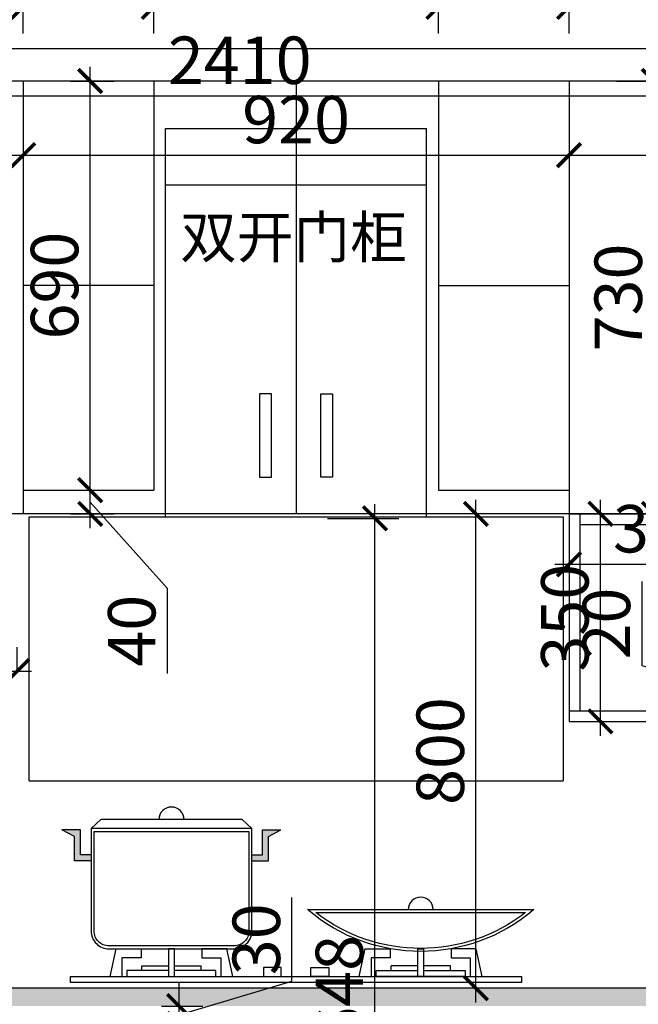
# Model space of a CAD drawing. Units: millimetres. Extents: x 2509260 to 2559880, y 102640 to 124810.
# Drawn here: x 2544891 to 2545934, y 110048 to 111708 of the extents above; entities that cross this region are included whole.
import ezdxf

# ---------------------------------------------------------------- set-up
doc = ezdxf.new("R2010")
doc.units = ezdxf.units.MM
doc.header["$LTSCALE"] = 3
doc.layers.add('标注', color=3, linetype='Continuous')
doc.styles.add('DS01', font='txt')
doc.styles.get("Standard").update_dxf_attribs({"font": 'txt', "bigfont": 'gbcbig.shx'})
doc.dimstyles.new('DS03', dxfattribs={"dimscale": 40, "dimtxt": 2, "dimasz": 1, "dimexe": 1, "dimexo": 2, "dimgap": 0.5, "dimtad": 1, "dimdec": 0, "dimzin": 0, "dimdsep": 46, "dimtxsty": 'DS01', "dimblk": 'ARCHTICK', "dimcen": 0, "dimdle": 0.6, "dimclrd": 251, "dimclre": 251, "dimclrt": 2, "dimadec": 0, "dimazin": 0, "dimtfac": 1, "dimtdec": 0, "dimtmove": 1, "dimatfit": 2, "dimldrblk": 'DOT', "dimfxl": 2, "dimfxlon": 1, "dimtolj": 1, "dimtzin": 0, "dimlwe": 30, "dimarcsym": 0})

# ---------------------------------------------------------------- blocks, each defined once
blk = doc.blocks.new('_ARCHTICK')
at = {"color": 0, "linetype": 'ByBlock', "const_width": 0.15}
blk.add_lwpolyline([(-0.5, -0.5), (0.5, 0.5)], dxfattribs=at)
blk = doc.blocks.new('*D147')
at = {"layer": 'Defpoints', "color": 0, "transparency": 16777216}
for p in [(2546050, 110596), (2546160, 110596), (2546180, 110576)]:
    blk.add_point(p, dxfattribs=at)
at = {"layer": '标注', "color": 251, "lineweight": -2, "transparency": 16777216}
for p, q in [((2545940, 110619), (2545940, 110761.2)), ((2546050, 110596), (2546050, 110636)), ((2546050, 110586), (2545940, 110619)), ((2546050, 110576), (2546050, 110596)), ((2546050, 110576), (2546050, 110596)), ((2546050, 110576), (2546050, 110536))]:
    blk.add_line(p, q, dxfattribs=at)
at = {"layer": '标注', "color": 251, "lineweight": 30, "transparency": 16777216}
for p, q in [((2546080, 110596), (2546010, 110596)), ((2546100, 110576), (2546010, 110576))]:
    blk.add_line(p, q, dxfattribs=at)
at = {"layer": '标注', "color": 251, "lineweight": -2, "transparency": 16777216, "xscale": 40, "yscale": 40, "zscale": 40}
for p, rotation in [((2546050, 110596), 270), ((2546050, 110576), 90)]:
    blk.add_blockref('_ARCHTICK', p, dxfattribs=dict(at, rotation=rotation))
at = {"layer": '标注', "color": 2, "transparency": 16777216, "insert": (2545880, 110690.1), "char_height": 80, "attachment_point": 5, "rotation": 90, "style": 'DS01'}
blk.add_mtext('\\A1;20', dxfattribs=at)
blk = doc.blocks.new('_Dot')
at = {"color": 0, "linetype": 'ByBlock', "lineweight": -2}
blk.add_line((-0.5, 0), (-1, 0), dxfattribs=at)
at = {"color": 0, "linetype": 'ByBlock', "const_width": 0.5}
blk.add_lwpolyline([(-0.25, 0, 1), (0.25, 0, 1)], format="xyb", close=True, dxfattribs=at)
blk = doc.blocks.new('*D155')
at = {"layer": 'Defpoints', "color": 0, "transparency": 16777216}
for p in [(2544897, 111900), (2544477, 111605), (2544897, 111605)]:
    blk.add_point(p, dxfattribs=at)
at = {"layer": '标注', "color": 251, "lineweight": 30, "transparency": 16777216}
for p, q in [((2544477, 111820), (2544477, 111940)), ((2544897, 111820), (2544897, 111940))]:
    blk.add_line(p, q, dxfattribs=at)
at = {"layer": '标注', "color": 251, "lineweight": -2, "transparency": 16777216}
blk.add_line((2544453, 111900), (2544921, 111900), dxfattribs=at)
at = {"layer": '标注', "color": 251, "lineweight": -2, "transparency": 16777216, "xscale": 40, "yscale": 40, "zscale": 40, "rotation": 180}
blk.add_blockref('_ARCHTICK', (2544477, 111900), dxfattribs=at)
at = {"layer": '标注', "color": 251, "lineweight": -2, "transparency": 16777216, "xscale": 40, "yscale": 40, "zscale": 40}
blk.add_blockref('_ARCHTICK', (2544897, 111900), dxfattribs=at)
at = {"layer": '标注', "color": 2, "transparency": 16777216, "insert": (2544687, 111960), "char_height": 80, "attachment_point": 5, "style": 'DS01'}
blk.add_mtext('\\A1;420', dxfattribs=at)
blk = doc.blocks.new('*D156')
at = {"layer": 'Defpoints', "color": 0, "transparency": 16777216}
for p in [(2545357, 111900), (2544897, 111605), (2545357, 111605)]:
    blk.add_point(p, dxfattribs=at)
at = {"layer": '标注', "color": 251, "lineweight": 30, "transparency": 16777216}
for p, q in [((2544897, 111820), (2544897, 111940)), ((2545357, 111820), (2545357, 111940))]:
    blk.add_line(p, q, dxfattribs=at)
at = {"layer": '标注', "color": 251, "lineweight": -2, "transparency": 16777216}
blk.add_line((2544873, 111900), (2545381, 111900), dxfattribs=at)
at = {"layer": '标注', "color": 251, "lineweight": -2, "transparency": 16777216, "xscale": 40, "yscale": 40, "zscale": 40, "rotation": 180}
blk.add_blockref('_ARCHTICK', (2544897, 111900), dxfattribs=at)
at = {"layer": '标注', "color": 251, "lineweight": -2, "transparency": 16777216, "xscale": 40, "yscale": 40, "zscale": 40}
blk.add_blockref('_ARCHTICK', (2545357, 111900), dxfattribs=at)
at = {"layer": '标注', "color": 2, "transparency": 16777216, "insert": (2545127, 111960), "char_height": 80, "attachment_point": 5, "style": 'DS01'}
blk.add_mtext('\\A1;460', dxfattribs=at)
blk = doc.blocks.new('*D157')
at = {"layer": 'Defpoints', "color": 0, "transparency": 16777216}
for p in [(2545817, 111900), (2545357, 111605), (2545817, 111605)]:
    blk.add_point(p, dxfattribs=at)
at = {"layer": '标注', "color": 251, "lineweight": 30, "transparency": 16777216}
for p, q in [((2545357, 111820), (2545357, 111940)), ((2545817, 111820), (2545817, 111940))]:
    blk.add_line(p, q, dxfattribs=at)
at = {"layer": '标注', "color": 251, "lineweight": -2, "transparency": 16777216}
blk.add_line((2545333, 111900), (2545841, 111900), dxfattribs=at)
at = {"layer": '标注', "color": 251, "lineweight": -2, "transparency": 16777216, "xscale": 40, "yscale": 40, "zscale": 40, "rotation": 180}
blk.add_blockref('_ARCHTICK', (2545357, 111900), dxfattribs=at)
at = {"layer": '标注', "color": 251, "lineweight": -2, "transparency": 16777216, "xscale": 40, "yscale": 40, "zscale": 40}
blk.add_blockref('_ARCHTICK', (2545817, 111900), dxfattribs=at)
at = {"layer": '标注', "color": 2, "transparency": 16777216, "insert": (2545587, 111960), "char_height": 80, "attachment_point": 5, "style": 'DS01'}
blk.add_mtext('\\A1;460', dxfattribs=at)
blk = doc.blocks.new('*D158')
at = {"layer": 'Defpoints', "color": 0, "transparency": 16777216}
for p in [(2546142, 111900), (2545817, 111605), (2546142, 111605)]:
    blk.add_point(p, dxfattribs=at)
at = {"layer": '标注', "color": 251, "lineweight": 30, "transparency": 16777216}
for p, q in [((2545817, 111820), (2545817, 111940)), ((2546142, 111820), (2546142, 111940))]:
    blk.add_line(p, q, dxfattribs=at)
at = {"layer": '标注', "color": 251, "lineweight": -2, "transparency": 16777216}
blk.add_line((2545793, 111900), (2546166, 111900), dxfattribs=at)
at = {"layer": '标注', "color": 251, "lineweight": -2, "transparency": 16777216, "xscale": 40, "yscale": 40, "zscale": 40, "rotation": 180}
blk.add_blockref('_ARCHTICK', (2545817, 111900), dxfattribs=at)
at = {"layer": '标注', "color": 251, "lineweight": -2, "transparency": 16777216, "xscale": 40, "yscale": 40, "zscale": 40}
blk.add_blockref('_ARCHTICK', (2546142, 111900), dxfattribs=at)
at = {"layer": '标注', "color": 2, "transparency": 16777216, "insert": (2545979.5, 111960), "char_height": 80, "attachment_point": 5, "style": 'DS01'}
blk.add_mtext('\\A1;325', dxfattribs=at)
blk = doc.blocks.new('*D160')
at = {"layer": 'Defpoints', "color": 0, "transparency": 16777216}
for p in [(2546467, 112200), (2544037, 111660), (2546467, 111660)]:
    blk.add_point(p, dxfattribs=at)
at = {"layer": '标注', "color": 251, "lineweight": 30, "transparency": 16777216}
for p, q in [((2544037, 112120), (2544037, 112240)), ((2546467, 112120), (2546467, 112240))]:
    blk.add_line(p, q, dxfattribs=at)
at = {"layer": '标注', "color": 251, "lineweight": -2, "transparency": 16777216}
blk.add_line((2544013, 112200), (2546491, 112200), dxfattribs=at)
at = {"layer": '标注', "color": 251, "lineweight": -2, "transparency": 16777216, "xscale": 40, "yscale": 40, "zscale": 40, "rotation": 180}
blk.add_blockref('_ARCHTICK', (2544037, 112200), dxfattribs=at)
at = {"layer": '标注', "color": 251, "lineweight": -2, "transparency": 16777216, "xscale": 40, "yscale": 40, "zscale": 40}
blk.add_blockref('_ARCHTICK', (2546467, 112200), dxfattribs=at)
at = {"layer": '标注', "color": 2, "transparency": 16777216, "insert": (2545252, 112260), "char_height": 80, "attachment_point": 5, "style": 'DS01'}
blk.add_mtext('\\A1;2430', dxfattribs=at)
blk = doc.blocks.new('*D170')
at = {"layer": 'Defpoints', "color": 0, "transparency": 16777216}
for p in [(2544057, 111605), (2544897, 111605), (2544897, 111480)]:
    blk.add_point(p, dxfattribs=at)
at = {"layer": '标注', "color": 251, "lineweight": 30, "transparency": 16777216}
for p, q in [((2544057, 111525), (2544057, 111440)), ((2544897, 111525), (2544897, 111440))]:
    blk.add_line(p, q, dxfattribs=at)
at = {"layer": '标注', "color": 251, "lineweight": -2, "transparency": 16777216}
blk.add_line((2544033, 111480), (2544921, 111480), dxfattribs=at)
at = {"layer": '标注', "color": 251, "lineweight": -2, "transparency": 16777216, "xscale": 40, "yscale": 40, "zscale": 40, "rotation": 180}
blk.add_blockref('_ARCHTICK', (2544057, 111480), dxfattribs=at)
at = {"layer": '标注', "color": 251, "lineweight": -2, "transparency": 16777216, "xscale": 40, "yscale": 40, "zscale": 40}
blk.add_blockref('_ARCHTICK', (2544897, 111480), dxfattribs=at)
at = {"layer": '标注', "color": 2, "transparency": 16777216, "insert": (2544477, 111540), "char_height": 80, "attachment_point": 5, "style": 'DS01'}
blk.add_mtext('\\A1;840', dxfattribs=at)
blk = doc.blocks.new('*D171')
at = {"layer": 'Defpoints', "color": 0, "transparency": 16777216}
for p in [(2544897, 111605), (2545817, 111605), (2545817, 111480)]:
    blk.add_point(p, dxfattribs=at)
at = {"layer": '标注', "color": 251, "lineweight": 30, "transparency": 16777216}
for p, q in [((2544897, 111525), (2544897, 111440)), ((2545817, 111525), (2545817, 111440))]:
    blk.add_line(p, q, dxfattribs=at)
at = {"layer": '标注', "color": 251, "lineweight": -2, "transparency": 16777216}
blk.add_line((2544873, 111480), (2545841, 111480), dxfattribs=at)
at = {"layer": '标注', "color": 251, "lineweight": -2, "transparency": 16777216, "xscale": 40, "yscale": 40, "zscale": 40, "rotation": 180}
blk.add_blockref('_ARCHTICK', (2544897, 111480), dxfattribs=at)
at = {"layer": '标注', "color": 251, "lineweight": -2, "transparency": 16777216, "xscale": 40, "yscale": 40, "zscale": 40}
blk.add_blockref('_ARCHTICK', (2545817, 111480), dxfattribs=at)
at = {"layer": '标注', "color": 2, "transparency": 16777216, "insert": (2545357, 111540), "char_height": 80, "attachment_point": 5, "style": 'DS01'}
blk.add_mtext('\\A1;920', dxfattribs=at)
blk = doc.blocks.new('*D172')
at = {"layer": 'Defpoints', "color": 0, "transparency": 16777216}
for p in [(2545817, 111605), (2546467, 111605), (2546467, 111480)]:
    blk.add_point(p, dxfattribs=at)
at = {"layer": '标注', "color": 251, "lineweight": 30, "transparency": 16777216}
for p, q in [((2545817, 111525), (2545817, 111440)), ((2546467, 111525), (2546467, 111440))]:
    blk.add_line(p, q, dxfattribs=at)
at = {"layer": '标注', "color": 251, "lineweight": -2, "transparency": 16777216}
blk.add_line((2545793, 111480), (2546491, 111480), dxfattribs=at)
at = {"layer": '标注', "color": 251, "lineweight": -2, "transparency": 16777216, "xscale": 40, "yscale": 40, "zscale": 40, "rotation": 180}
blk.add_blockref('_ARCHTICK', (2545817, 111480), dxfattribs=at)
at = {"layer": '标注', "color": 251, "lineweight": -2, "transparency": 16777216, "xscale": 40, "yscale": 40, "zscale": 40}
blk.add_blockref('_ARCHTICK', (2546467, 111480), dxfattribs=at)
at = {"layer": '标注', "color": 2, "transparency": 16777216, "insert": (2546142, 111540), "char_height": 80, "attachment_point": 5, "style": 'DS01'}
blk.add_mtext('\\A1;650', dxfattribs=at)
blk = doc.blocks.new('*D173')
at = {"layer": 'Defpoints', "color": 0, "transparency": 16777216}
for p in [(2545660, 110875), (2545930, 110875), (2545830, 110075)]:
    blk.add_point(p, dxfattribs=at)
at = {"layer": '标注', "color": 251, "lineweight": -2, "transparency": 16777216}
blk.add_line((2545660, 110051), (2545660, 110899), dxfattribs=at)
at = {"layer": '标注', "color": 251, "lineweight": 30, "transparency": 16777216}
for p, q in [((2545740, 110875), (2545620, 110875)), ((2545740, 110075), (2545620, 110075))]:
    blk.add_line(p, q, dxfattribs=at)
at = {"layer": '标注', "color": 251, "lineweight": -2, "transparency": 16777216, "xscale": 40, "yscale": 40, "zscale": 40}
for p, rotation in [((2545660, 110875), 90), ((2545660, 110075), 270)]:
    blk.add_blockref('_ARCHTICK', p, dxfattribs=dict(at, rotation=rotation))
at = {"layer": '标注', "color": 2, "transparency": 16777216, "insert": (2545600, 110475), "char_height": 80, "attachment_point": 5, "rotation": 90, "style": 'DS01'}
blk.add_mtext('\\A1;800', dxfattribs=at)
blk = doc.blocks.new('*D174')
at = {"layer": 'Defpoints', "color": 0, "transparency": 16777216}
for p in [(2544897, 110915), (2545010, 110915), (2544897, 110875)]:
    blk.add_point(p, dxfattribs=at)
at = {"layer": '标注', "color": 251, "lineweight": -2, "transparency": 16777216}
for p, q in [((2545010, 110851), (2545010, 110939)), ((2545010, 110895), (2545140, 110750)), ((2545140, 110750), (2545140, 110606))]:
    blk.add_line(p, q, dxfattribs=at)
at = {"layer": '标注', "color": 251, "lineweight": 30, "transparency": 16777216}
for p, q in [((2544977, 110915), (2545050, 110915)), ((2544977, 110875), (2545050, 110875))]:
    blk.add_line(p, q, dxfattribs=at)
at = {"layer": '标注', "color": 251, "lineweight": -2, "transparency": 16777216, "xscale": 40, "yscale": 40, "zscale": 40}
for p, rotation in [((2545010, 110915), 90), ((2545010, 110875), 270)]:
    blk.add_blockref('_ARCHTICK', p, dxfattribs=dict(at, rotation=rotation))
at = {"layer": '标注', "color": 2, "transparency": 16777216, "insert": (2545080, 110678), "char_height": 80, "attachment_point": 5, "rotation": 90, "style": 'DS01'}
blk.add_mtext('\\A1;40', dxfattribs=at)
blk = doc.blocks.new('*D175')
at = {"layer": 'Defpoints', "color": 0, "transparency": 16777216}
for p in [(2544897, 111605), (2545010, 111605), (2544897, 110915)]:
    blk.add_point(p, dxfattribs=at)
at = {"layer": '标注', "color": 251, "lineweight": -2, "transparency": 16777216}
blk.add_line((2545010, 110891), (2545010, 111629), dxfattribs=at)
at = {"layer": '标注', "color": 251, "lineweight": 30, "transparency": 16777216}
for p, q in [((2544977, 111605), (2545050, 111605)), ((2544977, 110915), (2545050, 110915))]:
    blk.add_line(p, q, dxfattribs=at)
at = {"layer": '标注', "color": 251, "lineweight": -2, "transparency": 16777216, "xscale": 40, "yscale": 40, "zscale": 40}
for p, rotation in [((2545010, 111605), 90), ((2545010, 110915), 270)]:
    blk.add_blockref('_ARCHTICK', p, dxfattribs=dict(at, rotation=rotation))
at = {"layer": '标注', "color": 2, "transparency": 16777216, "insert": (2544950, 111260), "char_height": 80, "attachment_point": 5, "rotation": 90, "style": 'DS01'}
blk.add_mtext('\\A1;690', dxfattribs=at)
blk = doc.blocks.new('*D176')
at = {"layer": 'Defpoints', "color": 0, "transparency": 16777216}
for p in [(2545117, 111730), (2544897, 111605), (2545117, 111605)]:
    blk.add_point(p, dxfattribs=at)
at = {"layer": '标注', "color": 251, "lineweight": 30, "transparency": 16777216}
for p, q in [((2544897, 111685), (2544897, 111770)), ((2545117, 111685), (2545117, 111770))]:
    blk.add_line(p, q, dxfattribs=at)
at = {"layer": '标注', "color": 251, "lineweight": -2, "transparency": 16777216}
blk.add_line((2544873, 111730), (2545141, 111730), dxfattribs=at)
at = {"layer": '标注', "color": 251, "lineweight": -2, "transparency": 16777216, "xscale": 40, "yscale": 40, "zscale": 40, "rotation": 180}
blk.add_blockref('_ARCHTICK', (2544897, 111730), dxfattribs=at)
at = {"layer": '标注', "color": 251, "lineweight": -2, "transparency": 16777216, "xscale": 40, "yscale": 40, "zscale": 40}
blk.add_blockref('_ARCHTICK', (2545117, 111730), dxfattribs=at)
at = {"layer": '标注', "color": 2, "transparency": 16777216, "insert": (2545007, 111790), "char_height": 80, "attachment_point": 5, "style": 'DS01'}
blk.add_mtext('\\A1;220', dxfattribs=at)
blk = doc.blocks.new('*D177')
at = {"layer": 'Defpoints', "color": 0, "transparency": 16777216}
for p in [(2545597, 111730), (2545117, 111605), (2545597, 111605)]:
    blk.add_point(p, dxfattribs=at)
at = {"layer": '标注', "color": 251, "lineweight": 30, "transparency": 16777216}
for p, q in [((2545117, 111685), (2545117, 111770)), ((2545597, 111685), (2545597, 111770))]:
    blk.add_line(p, q, dxfattribs=at)
at = {"layer": '标注', "color": 251, "lineweight": -2, "transparency": 16777216}
blk.add_line((2545093, 111730), (2545621, 111730), dxfattribs=at)
at = {"layer": '标注', "color": 251, "lineweight": -2, "transparency": 16777216, "xscale": 40, "yscale": 40, "zscale": 40, "rotation": 180}
blk.add_blockref('_ARCHTICK', (2545117, 111730), dxfattribs=at)
at = {"layer": '标注', "color": 251, "lineweight": -2, "transparency": 16777216, "xscale": 40, "yscale": 40, "zscale": 40}
blk.add_blockref('_ARCHTICK', (2545597, 111730), dxfattribs=at)
at = {"layer": '标注', "color": 2, "transparency": 16777216, "insert": (2545357, 111790), "char_height": 80, "attachment_point": 5, "style": 'DS01'}
blk.add_mtext('\\A1;480', dxfattribs=at)
blk = doc.blocks.new('*D178')
at = {"layer": 'Defpoints', "color": 0, "transparency": 16777216}
for p in [(2545817, 111730), (2545597, 111605), (2545817, 111605)]:
    blk.add_point(p, dxfattribs=at)
at = {"layer": '标注', "color": 251, "lineweight": 30, "transparency": 16777216}
for p, q in [((2545597, 111685), (2545597, 111770)), ((2545817, 111685), (2545817, 111770))]:
    blk.add_line(p, q, dxfattribs=at)
at = {"layer": '标注', "color": 251, "lineweight": -2, "transparency": 16777216}
blk.add_line((2545573, 111730), (2545841, 111730), dxfattribs=at)
at = {"layer": '标注', "color": 251, "lineweight": -2, "transparency": 16777216, "xscale": 40, "yscale": 40, "zscale": 40, "rotation": 180}
blk.add_blockref('_ARCHTICK', (2545597, 111730), dxfattribs=at)
at = {"layer": '标注', "color": 251, "lineweight": -2, "transparency": 16777216, "xscale": 40, "yscale": 40, "zscale": 40}
blk.add_blockref('_ARCHTICK', (2545817, 111730), dxfattribs=at)
at = {"layer": '标注', "color": 2, "transparency": 16777216, "insert": (2545707, 111790), "char_height": 80, "attachment_point": 5, "style": 'DS01'}
blk.add_mtext('\\A1;220', dxfattribs=at)
blk = doc.blocks.new('*D185')
at = {"layer": 'Defpoints', "color": 0, "transparency": 16777216}
for p in [(2544057, 111660), (2546467, 111660), (2546467, 111580)]:
    blk.add_point(p, dxfattribs=at)
at = {"layer": '标注', "color": 251, "lineweight": -2, "transparency": 16777216}
blk.add_line((2544033, 111580), (2546491, 111580), dxfattribs=at)
at = {"layer": '标注', "color": 251, "lineweight": 30, "transparency": 16777216}
for p, q in [((2544057, 111580), (2544057, 111540)), ((2546467, 111580), (2546467, 111540))]:
    blk.add_line(p, q, dxfattribs=at)
at = {"layer": '标注', "color": 251, "lineweight": -2, "transparency": 16777216, "xscale": 40, "yscale": 40, "zscale": 40, "rotation": 180}
blk.add_blockref('_ARCHTICK', (2544057, 111580), dxfattribs=at)
at = {"layer": '标注', "color": 251, "lineweight": -2, "transparency": 16777216, "xscale": 40, "yscale": 40, "zscale": 40}
blk.add_blockref('_ARCHTICK', (2546467, 111580), dxfattribs=at)
at = {"layer": '标注', "color": 2, "transparency": 16777216, "insert": (2545262, 111640), "char_height": 80, "attachment_point": 5, "style": 'DS01'}
blk.add_mtext('\\A1;2410', dxfattribs=at)
blk = doc.blocks.new('*D191')
at = {"layer": 'Defpoints', "color": 0, "transparency": 16777216}
for p in [(2545817, 111605), (2545960, 111605), (2545817, 110875)]:
    blk.add_point(p, dxfattribs=at)
at = {"layer": '标注', "color": 251, "lineweight": -2, "transparency": 16777216}
blk.add_line((2545960, 110851), (2545960, 111629), dxfattribs=at)
at = {"layer": '标注', "color": 251, "lineweight": 30, "transparency": 16777216}
for p, q in [((2545897, 111605), (2546000, 111605)), ((2545897, 110875), (2546000, 110875))]:
    blk.add_line(p, q, dxfattribs=at)
at = {"layer": '标注', "color": 251, "lineweight": -2, "transparency": 16777216, "xscale": 40, "yscale": 40, "zscale": 40}
for p, rotation in [((2545960, 111605), 90), ((2545960, 110875), 270)]:
    blk.add_blockref('_ARCHTICK', p, dxfattribs=dict(at, rotation=rotation))
at = {"layer": '标注', "color": 2, "transparency": 16777216, "insert": (2545900, 111240), "char_height": 80, "attachment_point": 5, "rotation": 90, "style": 'DS01'}
blk.add_mtext('\\A1;730', dxfattribs=at)
blk = doc.blocks.new('*D196')
at = {"layer": 'Defpoints', "color": 0, "transparency": 16777216}
for p in [(2546497, 112450), (2544037, 111660), (2546497, 111660)]:
    blk.add_point(p, dxfattribs=at)
at = {"layer": '标注', "color": 251, "lineweight": 30, "transparency": 16777216}
for p, q in [((2544037, 112370), (2544037, 112490)), ((2546497, 112370), (2546497, 112490))]:
    blk.add_line(p, q, dxfattribs=at)
at = {"layer": '标注', "color": 251, "lineweight": -2, "transparency": 16777216}
blk.add_line((2544013, 112450), (2546521, 112450), dxfattribs=at)
at = {"layer": '标注', "color": 251, "lineweight": -2, "transparency": 16777216, "xscale": 40, "yscale": 40, "zscale": 40, "rotation": 180}
blk.add_blockref('_ARCHTICK', (2544037, 112450), dxfattribs=at)
at = {"layer": '标注', "color": 251, "lineweight": -2, "transparency": 16777216, "xscale": 40, "yscale": 40, "zscale": 40}
blk.add_blockref('_ARCHTICK', (2546497, 112450), dxfattribs=at)
at = {"layer": '标注', "color": 2, "transparency": 16777216, "insert": (2545267, 112510), "char_height": 80, "attachment_point": 5, "style": 'DS01'}
blk.add_mtext('\\A1;2460', dxfattribs=at)
blk = doc.blocks.new('*D202')
at = {"layer": 'Defpoints', "color": 0, "transparency": 16777216}
for p in [(2544037, 110867.5), (2545490, 110867.5), (2544370, 109220)]:
    blk.add_point(p, dxfattribs=at)
at = {"layer": '标注', "color": 251, "lineweight": -2, "transparency": 16777216}
blk.add_line((2545490, 109196), (2545490, 110891.5), dxfattribs=at)
at = {"layer": '标注', "color": 251, "lineweight": 30, "transparency": 16777216}
for p, q in [((2545410, 110867.5), (2545530, 110867.5)), ((2545410, 109220), (2545530, 109220))]:
    blk.add_line(p, q, dxfattribs=at)
at = {"layer": '标注', "color": 251, "lineweight": -2, "transparency": 16777216, "xscale": 40, "yscale": 40, "zscale": 40}
for p, rotation in [((2545490, 110867.5), 90), ((2545490, 109220), 270)]:
    blk.add_blockref('_ARCHTICK', p, dxfattribs=dict(at, rotation=rotation))
at = {"layer": '标注', "color": 2, "transparency": 16777216, "insert": (2545430, 110043.75), "char_height": 80, "attachment_point": 5, "rotation": 90, "style": 'DS01'}
blk.add_mtext('\\A1;1648', dxfattribs=at)
blk = doc.blocks.new('*D205')
at = {"layer": 'Defpoints', "color": 0, "transparency": 16777216}
for p in [(2545050, 110045), (2545160, 110045), (2545050, 110015)]:
    blk.add_point(p, dxfattribs=at)
at = {"layer": '标注', "color": 251, "lineweight": -2, "transparency": 16777216}
for p, q in [((2545350, 110087), (2545350, 110228.3)), ((2545160, 110030), (2545350, 110087)), ((2545160, 110045), (2545160, 110085)), ((2545160, 110015), (2545160, 110045)), ((2545160, 110015), (2545160, 110045)), ((2545160, 110015), (2545160, 109975))]:
    blk.add_line(p, q, dxfattribs=at)
at = {"layer": '标注', "color": 251, "lineweight": 30, "transparency": 16777216}
for p, q in [((2545130, 110045), (2545200, 110045)), ((2545130, 110015), (2545200, 110015))]:
    blk.add_line(p, q, dxfattribs=at)
at = {"layer": '标注', "color": 251, "lineweight": -2, "transparency": 16777216, "xscale": 40, "yscale": 40, "zscale": 40}
for p, rotation in [((2545160, 110045), 270), ((2545160, 110015), 90)]:
    blk.add_blockref('_ARCHTICK', p, dxfattribs=dict(at, rotation=rotation))
at = {"layer": '标注', "color": 2, "transparency": 16777216, "insert": (2545290, 110157.7), "char_height": 80, "attachment_point": 5, "rotation": 90, "style": 'DS01'}
blk.add_mtext('\\A1;30', dxfattribs=at)
blk = doc.blocks.new('*D361')
at = {"layer": 'Defpoints', "color": 0, "transparency": 16777216}
for p in [(2544237, 110610), (2544887, 110610), (2544887, 110610)]:
    blk.add_point(p, dxfattribs=at)
at = {"layer": '标注', "color": 251, "lineweight": 30, "transparency": 16777216}
for p, q in [((2544237, 110610), (2544237, 110650)), ((2544887, 110610), (2544887, 110650))]:
    blk.add_line(p, q, dxfattribs=at)
at = {"layer": '标注', "color": 251, "lineweight": -2, "transparency": 16777216}
blk.add_line((2544213, 110610), (2544911, 110610), dxfattribs=at)
at = {"layer": '标注', "color": 251, "lineweight": -2, "transparency": 16777216, "xscale": 40, "yscale": 40, "zscale": 40, "rotation": 180}
blk.add_blockref('_ARCHTICK', (2544237, 110610), dxfattribs=at)
at = {"layer": '标注', "color": 251, "lineweight": -2, "transparency": 16777216, "xscale": 40, "yscale": 40, "zscale": 40}
blk.add_blockref('_ARCHTICK', (2544887, 110610), dxfattribs=at)
at = {"layer": '标注', "color": 2, "transparency": 16777216, "insert": (2544562, 110670), "char_height": 80, "attachment_point": 5, "style": 'DS01'}
blk.add_mtext('\\A1;650', dxfattribs=at)
blk = doc.blocks.new('*D363')
at = {"layer": 'Defpoints', "color": 0, "transparency": 16777216}
for p in [(2545817, 110820), (2546147, 110820), (2546147, 110790)]:
    blk.add_point(p, dxfattribs=at)
at = {"layer": '标注', "color": 251, "lineweight": -2, "transparency": 16777216}
blk.add_line((2545793, 110790), (2546171, 110790), dxfattribs=at)
at = {"layer": '标注', "color": 251, "lineweight": 30, "transparency": 16777216}
for p, q in [((2545817, 110790), (2545817, 110750)), ((2546147, 110790), (2546147, 110750))]:
    blk.add_line(p, q, dxfattribs=at)
at = {"layer": '标注', "color": 251, "lineweight": -2, "transparency": 16777216, "xscale": 40, "yscale": 40, "zscale": 40, "rotation": 180}
blk.add_blockref('_ARCHTICK', (2545817, 110790), dxfattribs=at)
at = {"layer": '标注', "color": 251, "lineweight": -2, "transparency": 16777216, "xscale": 40, "yscale": 40, "zscale": 40}
blk.add_blockref('_ARCHTICK', (2546147, 110790), dxfattribs=at)
at = {"layer": '标注', "color": 2, "transparency": 16777216, "insert": (2545982, 110850), "char_height": 80, "attachment_point": 5, "style": 'DS01'}
blk.add_mtext('\\A1;330', dxfattribs=at)
blk = doc.blocks.new('*D364')
at = {"layer": 'Defpoints', "color": 0, "transparency": 16777216}
for p in [(2545835, 110875), (2545870, 110875), (2545860, 110525)]:
    blk.add_point(p, dxfattribs=at)
at = {"layer": '标注', "color": 251, "lineweight": -2, "transparency": 16777216}
blk.add_line((2545870, 110501), (2545870, 110899), dxfattribs=at)
at = {"layer": '标注', "color": 251, "lineweight": 30, "transparency": 16777216}
for p, q in [((2545870, 110875), (2545910, 110875)), ((2545870, 110525), (2545910, 110525))]:
    blk.add_line(p, q, dxfattribs=at)
at = {"layer": '标注', "color": 251, "lineweight": -2, "transparency": 16777216, "xscale": 40, "yscale": 40, "zscale": 40}
for p, rotation in [((2545870, 110875), 90), ((2545870, 110525), 270)]:
    blk.add_blockref('_ARCHTICK', p, dxfattribs=dict(at, rotation=rotation))
at = {"layer": '标注', "color": 2, "transparency": 16777216, "insert": (2545810, 110700), "char_height": 80, "attachment_point": 5, "rotation": 90, "style": 'DS01'}
blk.add_mtext('\\A1;350', dxfattribs=at)

msp = doc.modelspace()

# ---------------------------------------------------------------- hatches: boundary and pattern name
at = {"layer": '标注'}
h = msp.add_hatch(dxfattribs=at)
h.set_pattern_fill('AR-CONC', color=0, scale=0.2, style=0)
h.set_pattern_definition([(50, (-860, 0), (36.4369338, -3.1878171), [3.81, -41.91]), (355, (-860, 0), (-7.0485652, 38.2113286), [3.048, -33.528]), (100.451, (-856.964, -0.266), (29.38850033, 35.02333756), [3.238, -35.618]), (46.1842, (-860, 10.16), (54.2158082, -8.4084656), [5.715, -62.865]), (96.6356, (-855.48, 9.46), (47.4808469, 49.4851112), [4.857, -53.427]), (351.184, (-860, 10.16), (47.4809212, 49.4850236), [4.572, -50.292]), (21, (-854.92, 7.62), (30.32297597, -20.4531037), [3.81, -41.91]), (326, (-854.92, 7.62), (12.36040567, 36.8375932), [3.048, -33.528]), (71.4514, (-852.393, 5.916), (42.68329815, 16.38457154), [3.238, -35.618]), (37.5, (-860, 0), (0.61772065, 16.911007775), [0, -33.1216, 0, -34.036, 0, -33.655]), (7.5, (-860, 0), (13.3639325, 20.03611496), [0, -19.4056, 0, -32.3596, 0, -12.827]), (327.5, (-871.328, 0), (27.11811903, -1.1457488), [0, -12.7, 0, -39.624, 0, -52.578]), (317.5, (-876.408, 0), (29.62583628, 5.0852982), [0, -16.51, 0, -26.3144, 0, -37.338])])
h.paths.add_polyline_path([(2546160, 110045), (2546160, 110075), (2543790, 110075), (2543790, 110045)])

# ---------------------------------------------------------------- linework, layer by layer
at = {"color": 1}
for p, q in [((2545137, 111525), (2545577, 111525)), ((2545137, 110870), (2545137, 111525)), ((2545577, 110870), (2545577, 111525)), ((2545137, 111430), (2545577, 111430)), ((2544907, 110425), (2544907, 110870)), ((2544907, 110870), (2545807, 110870)), ((2545807, 110870), (2545807, 110425)), ((2544907, 110425), (2545807, 110425))]:
    msp.add_line(p, q, dxfattribs=at)
at = {"layer": '标注', "color": 0}
for p, q in [((2543790, 111660), (2546800, 111660)), ((2546467, 111605), (2544057, 111605)), ((2544897, 111605), (2544897, 110875)), ((2545357, 111605), (2545357, 110875)), ((2545817, 111605), (2545817, 110875)), ((2546467, 110875), (2544037, 110875)), ((2546160, 110075), (2543790, 110075))]:
    msp.add_line(p, q, dxfattribs=at)
at = {"layer": '标注', "color": 6}
for p, q in [((2545117, 111605), (2545117, 110915)), ((2545597, 111605), (2545597, 110915)), ((2545117, 111260), (2544897, 111260)), ((2545597, 111260), (2545817, 111260)), ((2544897, 110915), (2545117, 110915)), ((2545597, 110915), (2545817, 110915))]:
    msp.add_line(p, q, dxfattribs=at)
at = {"layer": '标注', "color": 1}
for p, q in [((2545817, 110875), (2545817, 110525)), ((2545817, 110875), (2546147, 110875)), ((2545835, 110875), (2545835, 110543)), ((2545835, 110857), (2546129, 110857)), ((2545817, 110543), (2546147, 110543)), ((2545817, 110525), (2546147, 110525)), ((2544993.4, 110342.4), (2544962.5, 110342.4)), ((2544983.4, 110331.2), (2544962.5, 110342.4)), ((2544993.4, 110300.2), (2544993.4, 110342.4)), ((2545282.4, 110344.4), (2545011.6, 110344.4)), ((2545300.6, 110300.2), (2545300.6, 110342.4)), ((2545300.6, 110300.2), (2545300.6, 110342.4)), ((2545300.6, 110342.4), (2545331.5, 110342.4)), ((2545300.6, 110342.4), (2545331.5, 110342.4)), ((2545310.6, 110331.2), (2545331.5, 110342.4)), ((2545310.6, 110331.2), (2545331.5, 110342.4)), ((2544983.4, 110290.2), (2544983.4, 110331.2)), ((2545310.6, 110290.2), (2545310.6, 110331.2)), ((2545310.6, 110290.2), (2545310.6, 110331.2)), ((2545011.6, 110290.2), (2544983.4, 110290.2)), ((2545011.6, 110300.2), (2544993.4, 110300.2)), ((2545282.4, 110300.2), (2545300.6, 110300.2)), ((2545282.4, 110300.2), (2545300.6, 110300.2)), ((2545282.4, 110290.2), (2545310.6, 110290.2)), ((2545282.4, 110290.2), (2545310.6, 110290.2)), ((2545097, 110113), (2545142, 110113)), ((2545097, 110105), (2545097, 110113)), ((2545152, 110113), (2545197, 110113)), ((2545197, 110105), (2545197, 110113)), ((2545562, 110113), (2545517, 110113)), ((2545517, 110105), (2545517, 110113)), ((2545617, 110113), (2545572, 110113)), ((2545617, 110105), (2545617, 110113))]:
    msp.add_line(p, q, dxfattribs=at)
at = {"layer": '标注', "color": 3}
for points in [[(2545295.4, 111077.2), (2545295.4, 110937.2), (2545315.4, 110937.2), (2545315.4, 111077.2)], [(2545418.6, 111077.2), (2545418.6, 110937.2), (2545398.6, 110937.2), (2545398.6, 111077.2)]]:
    msp.add_lwpolyline(points, close=True, dxfattribs=at)
at = {"layer": '标注', "color": 1}
for points in [[(2545027.7, 110359.4), (2545011.6, 110344.4), (2545011.6, 110171.5, 0.414214), (2545041.6, 110141.5), (2545252.4, 110141.5, 0.414214), (2545282.4, 110171.5), (2545282.4, 110344.4), (2545266.3, 110359.4)], [(2545252.4, 110146.5), (2545041.6, 110146.5, -0.414214), (2545016.6, 110171.5), (2545016.6, 110339.4), (2545277.4, 110339.4), (2545277.4, 110171.5, -0.414214)], [(2545757.8, 110207.7, -0.368879), (2545376.2, 110207.7)], [(2545743.8, 110202.7, -0.341676), (2545390.2, 110202.7)]]:
    msp.add_lwpolyline(points, format="xyb", close=True, dxfattribs=at)
for points in [[(2545043.6, 110095), (2545053.6, 110141.5), (2545095.8, 110141.5), (2545095.8, 110126.5), (2545063.6, 110126.5), (2545063.6, 110095)], [(2545152, 110095), (2545152, 110141.5), (2545142, 110141.5), (2545142, 110095)], [(2545250.4, 110095), (2545240.4, 110141.5), (2545198.2, 110141.5), (2545198.2, 110126.5), (2545230.4, 110126.5), (2545230.4, 110095)], [(2545463.6, 110095), (2545473.6, 110141.5), (2545515.8, 110141.5), (2545515.8, 110126.5), (2545483.6, 110126.5), (2545483.6, 110095)], [(2545562, 110095), (2545562, 110141.5), (2545572, 110141.5), (2545572, 110095)], [(2545670.4, 110095), (2545660.4, 110141.5), (2545618.2, 110141.5), (2545618.2, 110126.5), (2545650.4, 110126.5), (2545650.4, 110095)], [(2545142, 110105), (2545072, 110105), (2545072, 110095), (2545222, 110095), (2545222, 110105), (2545152, 110105)], [(2545572, 110105), (2545642, 110105), (2545642, 110095), (2545492, 110095), (2545492, 110105), (2545562, 110105)]]:
    msp.add_lwpolyline(points, dxfattribs=at)
for points in [[(2545302, 110095), (2545332, 110095), (2545332, 110110), (2545302, 110110)], [(2545412, 110095), (2545382, 110095), (2545382, 110110), (2545412, 110110)], [(2545737, 110085), (2544977, 110085), (2544977, 110095), (2545737, 110095)]]:
    msp.add_lwpolyline(points, close=True, dxfattribs=at)
for centre, radius in [((2545147, 110359.4), 21.3), ((2545567, 110207.7), 21)]:
    msp.add_arc(centre, radius, 0, 180, dxfattribs=at)
for points in [[(2544962.5, 110342.4), (2544983.4, 110331.2), (2544993.4, 110342.4)], [(2544983.4, 110331.2), (2544993.4, 110342.4), (2544983.4, 110290.2), (2544993.4, 110300.2)], [(2545310.6, 110331.2), (2545300.6, 110342.4), (2545310.6, 110290.2), (2545300.6, 110300.2)], [(2545331.5, 110342.4), (2545310.6, 110331.2), (2545300.6, 110342.4)], [(2544993.4, 110300.2), (2544983.4, 110290.2), (2545011.6, 110300.2), (2545011.6, 110290.2)], [(2545300.6, 110300.2), (2545310.6, 110290.2), (2545282.4, 110300.2), (2545282.4, 110290.2)]]:
    msp.add_solid(points, dxfattribs=at)

# ---------------------------------------------------------------- texts
at = {"layer": '标注', "color": 0, "insert": (2545161.6, 111376.7), "char_height": 70, "width": 577.318, "attachment_point": 1}
msp.add_mtext('{\\fSimSun|b0|i0|c134|p2;双开门柜}', dxfattribs=at)

# ---------------------------------------------------------------- dimensions: what is measured, and where the dimension line sits
at = {"layer": '标注', "color": 0}
for base, p1, p2, picture, middle in [((2546497, 112450), (2544037, 111660), (2546497, 111660), '*D196', (2545267, 112510)), ((2546467, 112200), (2544037, 111660), (2546467, 111660), '*D160', (2545252, 112260)), ((2544897, 111900), (2544477, 111605), (2544897, 111605), '*D155', (2544687, 111960)), ((2545357, 111900), (2544897, 111605), (2545357, 111605), '*D156', (2545127, 111960)), ((2545817, 111900), (2545357, 111605), (2545817, 111605), '*D157', (2545587, 111960)), ((2546142, 111900), (2545817, 111605), (2546142, 111605), '*D158', (2545979.5, 111960)), ((2545117, 111730), (2544897, 111605), (2545117, 111605), '*D176', (2545007, 111790)), ((2545597, 111730), (2545117, 111605), (2545597, 111605), '*D177', (2545357, 111790)), ((2545817, 111730), (2545597, 111605), (2545817, 111605), '*D178', (2545707, 111790)), ((2546467, 111580), (2544057, 111660), (2546467, 111660), '*D185', (2545262, 111640)), ((2544897, 111480), (2544057, 111605), (2544897, 111605), '*D170', (2544477, 111540)), ((2545817, 111480), (2544897, 111605), (2545817, 111605), '*D171', (2545357, 111540)), ((2546467, 111480), (2545817, 111605), (2546467, 111605), '*D172', (2546142, 111540)), ((2546147, 110790), (2545817, 110820), (2546147, 110820), '*D363', (2545982, 110850)), ((2544887, 110610), (2544237, 110610), (2544887, 110610), '*D361', (2544562, 110670))]:
    dim = msp.add_linear_dim(base=base, p1=p1, p2=p2, dimstyle='DS03', dxfattribs=at)
    dim.commit()
    dim.dimension.update_dxf_attribs({"geometry": picture, "text_midpoint": middle})
for base, p1, p2, picture, middle in [((2545010, 111605), (2544897, 110915), (2544897, 111605), '*D175', (2544950, 111260)), ((2545960, 111605), (2545817, 110875), (2545817, 111605), '*D191', (2545900, 111240)), ((2545490, 110867.5), (2544370, 109220), (2544037, 110867.5), '*D202', (2545430, 110043.75)), ((2545660, 110875), (2545830, 110075), (2545930, 110875), '*D173', (2545600, 110475)), ((2545870, 110875), (2545860, 110525), (2545835, 110875), '*D364', (2545810, 110700)), ((2546050, 110596), (2546180, 110576), (2546160, 110596), '*D147', (2545880, 110639)), ((2545160, 110045), (2545050, 110015), (2545050, 110045), '*D205', (2545290, 110107))]:
    dim = msp.add_linear_dim(base=base, p1=p1, p2=p2, angle=90, dimstyle='DS03', dxfattribs=at)
    dim.commit()
    dim.dimension.update_dxf_attribs({"geometry": picture, "text_midpoint": middle})
dim = msp.add_linear_dim(base=(2545010, 110915), p1=(2544897, 110875), p2=(2544897, 110915), angle=90, dimstyle='DS03', dxfattribs=at)
dim.commit()
dim.dimension.update_dxf_attribs({"geometry": '*D174', "text_midpoint": (2545140, 110730), "dimtype": 128})

doc.saveas('drawing.dxf')
